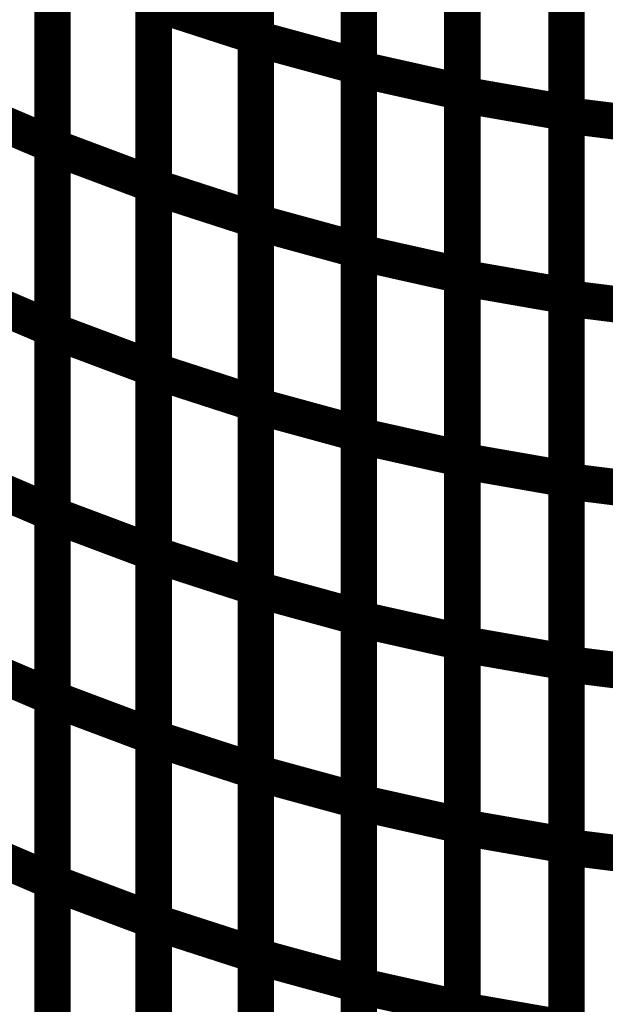
# Model space of a CAD drawing. Extents: x -2.56 to 2.22, y -0.18 to 3.28.
# Drawn here: x -2.19 to -2.14, y 1.38 to 1.47 of the extents above; entities that cross this region are included whole.
import ezdxf

# ---------------------------------------------------------------- set-up
doc = ezdxf.new("R2010")
doc.units = 0
doc.header["$MEASUREMENT"] = 0

msp = doc.modelspace()

# ---------------------------------------------------------------- linework, layer by layer
at = {"color": 0}
for points in [[(-2.179669, 1.466724, 0.003, 0.003, 0), (-2.179669, 1.496941, 0.003, 0.003, 0)], [(-2.179669, 1.466724, 0.003, 0.003, 0), (-2.179669, 1.496941, 0.003, 0.003, 0)], [(-2.171264, 1.494224, 0.003, 0.003, 0), (-2.171264, 1.464008, 0.003, 0.003, 0)], [(-2.171264, 1.494224, 0.003, 0.003, 0), (-2.171264, 1.464008, 0.003, 0.003, 0)], [(-2.171264, 1.463815, 0.003, 0.003, 0), (-2.171264, 1.494, 0.003, 0.003, 0)], [(-2.171264, 1.463815, 0.003, 0.003, 0), (-2.171264, 1.494, 0.003, 0.003, 0)], [(-2.162795, 1.491689, 0.003, 0.003, 0), (-2.162795, 1.461504, 0.003, 0.003, 0)], [(-2.162795, 1.491689, 0.003, 0.003, 0), (-2.162795, 1.461504, 0.003, 0.003, 0)], [(-2.162795, 1.461307, 0.003, 0.003, 0), (-2.162795, 1.491461, 0.003, 0.003, 0)], [(-2.162795, 1.461307, 0.003, 0.003, 0), (-2.162795, 1.491461, 0.003, 0.003, 0)], [(-2.154268, 1.489555, 0.003, 0.003, 0), (-2.154268, 1.459402, 0.003, 0.003, 0)], [(-2.154268, 1.489555, 0.003, 0.003, 0), (-2.154268, 1.459402, 0.003, 0.003, 0)], [(-2.154268, 1.459197, 0.003, 0.003, 0), (-2.154268, 1.489315, 0.003, 0.003, 0)], [(-2.154268, 1.459197, 0.003, 0.003, 0), (-2.154268, 1.489315, 0.003, 0.003, 0)], [(-2.145709, 1.487827, 0.003, 0.003, 0), (-2.145709, 1.457709, 0.003, 0.003, 0)], [(-2.145709, 1.487827, 0.003, 0.003, 0), (-2.145709, 1.457709, 0.003, 0.003, 0)], [(-2.145709, 1.457508, 0.003, 0.003, 0), (-2.145709, 1.487594, 0.003, 0.003, 0)], [(-2.145709, 1.457508, 0.003, 0.003, 0), (-2.145709, 1.487594, 0.003, 0.003, 0)], [(-2.187988, 1.485362, 0.003, 0.003, 0), (-2.187988, 1.455079, 0.003, 0.003, 0)], [(-2.187988, 1.485362, 0.003, 0.003, 0), (-2.187988, 1.455079, 0.003, 0.003, 0)], [(-2.187988, 1.454909, 0.003, 0.003, 0), (-2.187988, 1.485157, 0.003, 0.003, 0)], [(-2.187988, 1.454909, 0.003, 0.003, 0), (-2.187988, 1.485157, 0.003, 0.003, 0)], [(-2.179669, 1.482039, 0.003, 0.003, 0), (-2.179669, 1.451791, 0.003, 0.003, 0)], [(-2.179669, 1.482039, 0.003, 0.003, 0), (-2.179669, 1.451791, 0.003, 0.003, 0)], [(-2.179669, 1.451614, 0.003, 0.003, 0), (-2.179669, 1.481831, 0.003, 0.003, 0)], [(-2.179669, 1.451614, 0.003, 0.003, 0), (-2.179669, 1.481831, 0.003, 0.003, 0)], [(-2.171264, 1.479114, 0.003, 0.003, 0), (-2.171264, 1.448898, 0.003, 0.003, 0)], [(-2.171264, 1.479114, 0.003, 0.003, 0), (-2.171264, 1.448898, 0.003, 0.003, 0)], [(-2.171264, 1.44872, 0.003, 0.003, 0), (-2.171264, 1.478906, 0.003, 0.003, 0)], [(-2.171264, 1.44872, 0.003, 0.003, 0), (-2.171264, 1.478906, 0.003, 0.003, 0)], [(-2.162795, 1.476594, 0.003, 0.003, 0), (-2.162795, 1.446409, 0.003, 0.003, 0)], [(-2.162795, 1.476594, 0.003, 0.003, 0), (-2.162795, 1.446409, 0.003, 0.003, 0)], [(-2.162795, 1.446232, 0.003, 0.003, 0), (-2.162795, 1.476382, 0.003, 0.003, 0)], [(-2.162795, 1.446232, 0.003, 0.003, 0), (-2.162795, 1.476382, 0.003, 0.003, 0)], [(-2.154268, 1.474476, 0.003, 0.003, 0), (-2.154268, 1.444327, 0.003, 0.003, 0)], [(-2.154268, 1.474476, 0.003, 0.003, 0), (-2.154268, 1.444327, 0.003, 0.003, 0)], [(-2.154268, 1.444138, 0.003, 0.003, 0), (-2.154268, 1.474256, 0.003, 0.003, 0)], [(-2.154268, 1.444138, 0.003, 0.003, 0), (-2.154268, 1.474256, 0.003, 0.003, 0)], [(-2.145709, 1.472768, 0.003, 0.003, 0), (-2.145709, 1.44265, 0.003, 0.003, 0)], [(-2.145709, 1.472768, 0.003, 0.003, 0), (-2.145709, 1.44265, 0.003, 0.003, 0)], [(-2.145709, 1.442469, 0.003, 0.003, 0), (-2.145709, 1.472555, 0.003, 0.003, 0)], [(-2.145709, 1.442469, 0.003, 0.003, 0), (-2.145709, 1.472555, 0.003, 0.003, 0)], [(-2.187988, 1.47022, 0.003, 0.003, 0), (-2.187988, 1.439941, 0.003, 0.003, 0)], [(-2.187988, 1.47022, 0.003, 0.003, 0), (-2.187988, 1.439941, 0.003, 0.003, 0)], [(-2.187988, 1.439787, 0.003, 0.003, 0), (-2.187988, 1.470035, 0.003, 0.003, 0)], [(-2.187988, 1.439787, 0.003, 0.003, 0), (-2.187988, 1.470035, 0.003, 0.003, 0)], [(-2.179669, 1.466917, 0.003, 0.003, 0), (-2.179669, 1.436669, 0.003, 0.003, 0)], [(-2.179669, 1.466917, 0.003, 0.003, 0), (-2.179669, 1.436669, 0.003, 0.003, 0)], [(-2.179669, 1.436504, 0.003, 0.003, 0), (-2.179669, 1.466724, 0.003, 0.003, 0)], [(-2.179669, 1.466724, 0.003, 0.003, 0), (-2.171264, 1.464008, 0.003, 0.003, 0)], [(-2.171264, 1.464008, 0.003, 0.003, 0), (-2.179669, 1.466724, 0.003, 0.003, 0)], [(-2.179669, 1.436504, 0.003, 0.003, 0), (-2.179669, 1.466724, 0.003, 0.003, 0)], [(-2.179669, 1.466724, 0.003, 0.003, 0), (-2.171264, 1.464008, 0.003, 0.003, 0)], [(-2.171264, 1.464008, 0.003, 0.003, 0), (-2.179669, 1.466724, 0.003, 0.003, 0)], [(-2.171264, 1.464008, 0.003, 0.003, 0), (-2.171264, 1.433787, 0.003, 0.003, 0)], [(-2.171264, 1.464008, 0.003, 0.003, 0), (-2.171264, 1.433787, 0.003, 0.003, 0)], [(-2.171264, 1.433626, 0.003, 0.003, 0), (-2.171264, 1.463815, 0.003, 0.003, 0)], [(-2.171264, 1.463815, 0.003, 0.003, 0), (-2.162795, 1.461504, 0.003, 0.003, 0)], [(-2.162795, 1.461504, 0.003, 0.003, 0), (-2.171264, 1.463815, 0.003, 0.003, 0)], [(-2.171264, 1.433626, 0.003, 0.003, 0), (-2.171264, 1.463815, 0.003, 0.003, 0)], [(-2.171264, 1.463815, 0.003, 0.003, 0), (-2.162795, 1.461504, 0.003, 0.003, 0)], [(-2.162795, 1.461504, 0.003, 0.003, 0), (-2.171264, 1.463815, 0.003, 0.003, 0)], [(-2.162795, 1.461504, 0.003, 0.003, 0), (-2.162795, 1.431315, 0.003, 0.003, 0)], [(-2.162795, 1.461504, 0.003, 0.003, 0), (-2.162795, 1.431315, 0.003, 0.003, 0)], [(-2.162795, 1.431157, 0.003, 0.003, 0), (-2.162795, 1.461307, 0.003, 0.003, 0)], [(-2.162795, 1.461307, 0.003, 0.003, 0), (-2.154268, 1.459402, 0.003, 0.003, 0)], [(-2.154268, 1.459402, 0.003, 0.003, 0), (-2.162795, 1.461307, 0.003, 0.003, 0)], [(-2.162795, 1.431157, 0.003, 0.003, 0), (-2.162795, 1.461307, 0.003, 0.003, 0)], [(-2.162795, 1.461307, 0.003, 0.003, 0), (-2.154268, 1.459402, 0.003, 0.003, 0)], [(-2.154268, 1.459402, 0.003, 0.003, 0), (-2.162795, 1.461307, 0.003, 0.003, 0)], [(-2.154268, 1.459402, 0.003, 0.003, 0), (-2.154268, 1.429252, 0.003, 0.003, 0)], [(-2.154268, 1.459402, 0.003, 0.003, 0), (-2.154268, 1.429252, 0.003, 0.003, 0)], [(-2.154268, 1.429083, 0.003, 0.003, 0), (-2.154268, 1.459197, 0.003, 0.003, 0)], [(-2.154268, 1.459197, 0.003, 0.003, 0), (-2.145709, 1.457709, 0.003, 0.003, 0)], [(-2.145709, 1.457709, 0.003, 0.003, 0), (-2.154268, 1.459197, 0.003, 0.003, 0)], [(-2.154268, 1.429083, 0.003, 0.003, 0), (-2.154268, 1.459197, 0.003, 0.003, 0)], [(-2.154268, 1.459197, 0.003, 0.003, 0), (-2.145709, 1.457709, 0.003, 0.003, 0)], [(-2.145709, 1.457709, 0.003, 0.003, 0), (-2.154268, 1.459197, 0.003, 0.003, 0)], [(-2.196217, 1.458594, 0.003, 0.003, 0), (-2.187988, 1.455079, 0.003, 0.003, 0)], [(-2.187988, 1.455079, 0.003, 0.003, 0), (-2.196217, 1.458594, 0.003, 0.003, 0)], [(-2.196217, 1.458594, 0.003, 0.003, 0), (-2.187988, 1.455079, 0.003, 0.003, 0)], [(-2.187988, 1.455079, 0.003, 0.003, 0), (-2.196217, 1.458594, 0.003, 0.003, 0)], [(-2.145709, 1.457709, 0.003, 0.003, 0), (-2.145709, 1.427594, 0.003, 0.003, 0)], [(-2.145709, 1.457709, 0.003, 0.003, 0), (-2.145709, 1.427594, 0.003, 0.003, 0)], [(-2.145709, 1.427425, 0.003, 0.003, 0), (-2.145709, 1.457508, 0.003, 0.003, 0)], [(-2.145709, 1.457508, 0.003, 0.003, 0), (-2.13713, 1.456437, 0.003, 0.003, 0)], [(-2.13713, 1.456437, 0.003, 0.003, 0), (-2.145709, 1.457508, 0.003, 0.003, 0)], [(-2.145709, 1.427425, 0.003, 0.003, 0), (-2.145709, 1.457508, 0.003, 0.003, 0)], [(-2.145709, 1.457508, 0.003, 0.003, 0), (-2.13713, 1.456437, 0.003, 0.003, 0)], [(-2.13713, 1.456437, 0.003, 0.003, 0), (-2.145709, 1.457508, 0.003, 0.003, 0)], [(-2.187988, 1.455079, 0.003, 0.003, 0), (-2.187988, 1.424799, 0.003, 0.003, 0)], [(-2.187988, 1.455079, 0.003, 0.003, 0), (-2.187988, 1.424799, 0.003, 0.003, 0)], [(-2.187988, 1.424657, 0.003, 0.003, 0), (-2.187988, 1.454909, 0.003, 0.003, 0)], [(-2.187988, 1.454909, 0.003, 0.003, 0), (-2.179669, 1.451791, 0.003, 0.003, 0)], [(-2.179669, 1.451791, 0.003, 0.003, 0), (-2.187988, 1.454909, 0.003, 0.003, 0)], [(-2.187988, 1.424657, 0.003, 0.003, 0), (-2.187988, 1.454909, 0.003, 0.003, 0)], [(-2.187988, 1.454909, 0.003, 0.003, 0), (-2.179669, 1.451791, 0.003, 0.003, 0)], [(-2.179669, 1.451791, 0.003, 0.003, 0), (-2.187988, 1.454909, 0.003, 0.003, 0)], [(-2.179669, 1.451791, 0.003, 0.003, 0), (-2.179669, 1.421539, 0.003, 0.003, 0)], [(-2.179669, 1.451791, 0.003, 0.003, 0), (-2.179669, 1.421539, 0.003, 0.003, 0)], [(-2.179669, 1.421402, 0.003, 0.003, 0), (-2.179669, 1.451614, 0.003, 0.003, 0)], [(-2.179669, 1.451614, 0.003, 0.003, 0), (-2.171264, 1.448898, 0.003, 0.003, 0)], [(-2.171264, 1.448898, 0.003, 0.003, 0), (-2.179669, 1.451614, 0.003, 0.003, 0)], [(-2.179669, 1.421402, 0.003, 0.003, 0), (-2.179669, 1.451614, 0.003, 0.003, 0)], [(-2.179669, 1.451614, 0.003, 0.003, 0), (-2.171264, 1.448898, 0.003, 0.003, 0)], [(-2.171264, 1.448898, 0.003, 0.003, 0), (-2.179669, 1.451614, 0.003, 0.003, 0)], [(-2.171264, 1.448898, 0.003, 0.003, 0), (-2.171264, 1.418681, 0.003, 0.003, 0)], [(-2.171264, 1.448898, 0.003, 0.003, 0), (-2.171264, 1.418681, 0.003, 0.003, 0)], [(-2.171264, 1.418535, 0.003, 0.003, 0), (-2.171264, 1.44872, 0.003, 0.003, 0)], [(-2.171264, 1.44872, 0.003, 0.003, 0), (-2.162795, 1.446409, 0.003, 0.003, 0)], [(-2.162795, 1.446409, 0.003, 0.003, 0), (-2.171264, 1.44872, 0.003, 0.003, 0)], [(-2.171264, 1.418535, 0.003, 0.003, 0), (-2.171264, 1.44872, 0.003, 0.003, 0)], [(-2.171264, 1.44872, 0.003, 0.003, 0), (-2.162795, 1.446409, 0.003, 0.003, 0)], [(-2.162795, 1.446409, 0.003, 0.003, 0), (-2.171264, 1.44872, 0.003, 0.003, 0)], [(-2.162795, 1.446409, 0.003, 0.003, 0), (-2.162795, 1.416224, 0.003, 0.003, 0)], [(-2.162795, 1.446409, 0.003, 0.003, 0), (-2.162795, 1.416224, 0.003, 0.003, 0)], [(-2.162795, 1.416079, 0.003, 0.003, 0), (-2.162795, 1.446232, 0.003, 0.003, 0)], [(-2.162795, 1.446232, 0.003, 0.003, 0), (-2.154268, 1.444327, 0.003, 0.003, 0)], [(-2.154268, 1.444327, 0.003, 0.003, 0), (-2.162795, 1.446232, 0.003, 0.003, 0)], [(-2.162795, 1.416079, 0.003, 0.003, 0), (-2.162795, 1.446232, 0.003, 0.003, 0)], [(-2.162795, 1.446232, 0.003, 0.003, 0), (-2.154268, 1.444327, 0.003, 0.003, 0)], [(-2.154268, 1.444327, 0.003, 0.003, 0), (-2.162795, 1.446232, 0.003, 0.003, 0)], [(-2.154268, 1.444327, 0.003, 0.003, 0), (-2.154268, 1.414173, 0.003, 0.003, 0)], [(-2.154268, 1.444327, 0.003, 0.003, 0), (-2.154268, 1.414173, 0.003, 0.003, 0)], [(-2.154268, 1.41402, 0.003, 0.003, 0), (-2.154268, 1.444138, 0.003, 0.003, 0)], [(-2.154268, 1.444138, 0.003, 0.003, 0), (-2.145709, 1.44265, 0.003, 0.003, 0)], [(-2.145709, 1.44265, 0.003, 0.003, 0), (-2.154268, 1.444138, 0.003, 0.003, 0)], [(-2.154268, 1.41402, 0.003, 0.003, 0), (-2.154268, 1.444138, 0.003, 0.003, 0)], [(-2.154268, 1.444138, 0.003, 0.003, 0), (-2.145709, 1.44265, 0.003, 0.003, 0)], [(-2.145709, 1.44265, 0.003, 0.003, 0), (-2.154268, 1.444138, 0.003, 0.003, 0)], [(-2.196217, 1.443457, 0.003, 0.003, 0), (-2.187988, 1.439941, 0.003, 0.003, 0)], [(-2.187988, 1.439941, 0.003, 0.003, 0), (-2.196217, 1.443457, 0.003, 0.003, 0)], [(-2.196217, 1.443457, 0.003, 0.003, 0), (-2.187988, 1.439941, 0.003, 0.003, 0)], [(-2.187988, 1.439941, 0.003, 0.003, 0), (-2.196217, 1.443457, 0.003, 0.003, 0)], [(-2.145709, 1.44265, 0.003, 0.003, 0), (-2.145709, 1.412531, 0.003, 0.003, 0)], [(-2.145709, 1.44265, 0.003, 0.003, 0), (-2.145709, 1.412531, 0.003, 0.003, 0)], [(-2.145709, 1.412382, 0.003, 0.003, 0), (-2.145709, 1.442469, 0.003, 0.003, 0)], [(-2.145709, 1.442469, 0.003, 0.003, 0), (-2.13713, 1.441398, 0.003, 0.003, 0)], [(-2.13713, 1.441398, 0.003, 0.003, 0), (-2.145709, 1.442469, 0.003, 0.003, 0)], [(-2.145709, 1.412382, 0.003, 0.003, 0), (-2.145709, 1.442469, 0.003, 0.003, 0)], [(-2.145709, 1.442469, 0.003, 0.003, 0), (-2.13713, 1.441398, 0.003, 0.003, 0)], [(-2.13713, 1.441398, 0.003, 0.003, 0), (-2.145709, 1.442469, 0.003, 0.003, 0)], [(-2.187988, 1.439941, 0.003, 0.003, 0), (-2.187988, 1.409661, 0.003, 0.003, 0)], [(-2.187988, 1.439941, 0.003, 0.003, 0), (-2.187988, 1.409661, 0.003, 0.003, 0)], [(-2.187988, 1.409535, 0.003, 0.003, 0), (-2.187988, 1.439787, 0.003, 0.003, 0)], [(-2.187988, 1.439787, 0.003, 0.003, 0), (-2.179669, 1.436669, 0.003, 0.003, 0)], [(-2.179669, 1.436669, 0.003, 0.003, 0), (-2.187988, 1.439787, 0.003, 0.003, 0)], [(-2.187988, 1.409535, 0.003, 0.003, 0), (-2.187988, 1.439787, 0.003, 0.003, 0)], [(-2.187988, 1.439787, 0.003, 0.003, 0), (-2.179669, 1.436669, 0.003, 0.003, 0)], [(-2.179669, 1.436669, 0.003, 0.003, 0), (-2.187988, 1.439787, 0.003, 0.003, 0)], [(-2.179669, 1.436669, 0.003, 0.003, 0), (-2.179669, 1.406417, 0.003, 0.003, 0)], [(-2.179669, 1.436669, 0.003, 0.003, 0), (-2.179669, 1.406417, 0.003, 0.003, 0)], [(-2.179669, 1.406291, 0.003, 0.003, 0), (-2.179669, 1.436504, 0.003, 0.003, 0)], [(-2.179669, 1.436504, 0.003, 0.003, 0), (-2.171264, 1.433787, 0.003, 0.003, 0)], [(-2.171264, 1.433787, 0.003, 0.003, 0), (-2.179669, 1.436504, 0.003, 0.003, 0)], [(-2.179669, 1.406291, 0.003, 0.003, 0), (-2.179669, 1.436504, 0.003, 0.003, 0)], [(-2.179669, 1.436504, 0.003, 0.003, 0), (-2.171264, 1.433787, 0.003, 0.003, 0)], [(-2.171264, 1.433787, 0.003, 0.003, 0), (-2.179669, 1.436504, 0.003, 0.003, 0)], [(-2.171264, 1.433787, 0.003, 0.003, 0), (-2.171264, 1.403575, 0.003, 0.003, 0)], [(-2.171264, 1.433787, 0.003, 0.003, 0), (-2.171264, 1.403575, 0.003, 0.003, 0)], [(-2.171264, 1.403445, 0.003, 0.003, 0), (-2.171264, 1.433626, 0.003, 0.003, 0)], [(-2.171264, 1.433626, 0.003, 0.003, 0), (-2.162795, 1.431315, 0.003, 0.003, 0)], [(-2.162795, 1.431315, 0.003, 0.003, 0), (-2.171264, 1.433626, 0.003, 0.003, 0)], [(-2.171264, 1.403445, 0.003, 0.003, 0), (-2.171264, 1.433626, 0.003, 0.003, 0)], [(-2.171264, 1.433626, 0.003, 0.003, 0), (-2.162795, 1.431315, 0.003, 0.003, 0)], [(-2.162795, 1.431315, 0.003, 0.003, 0), (-2.171264, 1.433626, 0.003, 0.003, 0)], [(-2.162795, 1.431315, 0.003, 0.003, 0), (-2.162795, 1.401134, 0.003, 0.003, 0)], [(-2.162795, 1.431315, 0.003, 0.003, 0), (-2.162795, 1.401134, 0.003, 0.003, 0)], [(-2.162795, 1.401, 0.003, 0.003, 0), (-2.162795, 1.431157, 0.003, 0.003, 0)], [(-2.162795, 1.431157, 0.003, 0.003, 0), (-2.154268, 1.429252, 0.003, 0.003, 0)], [(-2.154268, 1.429252, 0.003, 0.003, 0), (-2.162795, 1.431157, 0.003, 0.003, 0)], [(-2.162795, 1.401, 0.003, 0.003, 0), (-2.162795, 1.431157, 0.003, 0.003, 0)], [(-2.162795, 1.431157, 0.003, 0.003, 0), (-2.154268, 1.429252, 0.003, 0.003, 0)], [(-2.154268, 1.429252, 0.003, 0.003, 0), (-2.162795, 1.431157, 0.003, 0.003, 0)], [(-2.154268, 1.429252, 0.003, 0.003, 0), (-2.154268, 1.399094, 0.003, 0.003, 0)], [(-2.154268, 1.429252, 0.003, 0.003, 0), (-2.154268, 1.399094, 0.003, 0.003, 0)], [(-2.154268, 1.398961, 0.003, 0.003, 0), (-2.154268, 1.429083, 0.003, 0.003, 0)], [(-2.154268, 1.429083, 0.003, 0.003, 0), (-2.145709, 1.427594, 0.003, 0.003, 0)], [(-2.145709, 1.427594, 0.003, 0.003, 0), (-2.154268, 1.429083, 0.003, 0.003, 0)], [(-2.154268, 1.398961, 0.003, 0.003, 0), (-2.154268, 1.429083, 0.003, 0.003, 0)], [(-2.154268, 1.429083, 0.003, 0.003, 0), (-2.145709, 1.427594, 0.003, 0.003, 0)], [(-2.145709, 1.427594, 0.003, 0.003, 0), (-2.154268, 1.429083, 0.003, 0.003, 0)], [(-2.196217, 1.428315, 0.003, 0.003, 0), (-2.187988, 1.424799, 0.003, 0.003, 0)], [(-2.187988, 1.424799, 0.003, 0.003, 0), (-2.196217, 1.428315, 0.003, 0.003, 0)], [(-2.196217, 1.428315, 0.003, 0.003, 0), (-2.187988, 1.424799, 0.003, 0.003, 0)], [(-2.187988, 1.424799, 0.003, 0.003, 0), (-2.196217, 1.428315, 0.003, 0.003, 0)], [(-2.145709, 1.427594, 0.003, 0.003, 0), (-2.145709, 1.397472, 0.003, 0.003, 0)], [(-2.145709, 1.427594, 0.003, 0.003, 0), (-2.145709, 1.397472, 0.003, 0.003, 0)], [(-2.145709, 1.397339, 0.003, 0.003, 0), (-2.145709, 1.427425, 0.003, 0.003, 0)], [(-2.145709, 1.427425, 0.003, 0.003, 0), (-2.13713, 1.426354, 0.003, 0.003, 0)], [(-2.13713, 1.426354, 0.003, 0.003, 0), (-2.145709, 1.427425, 0.003, 0.003, 0)], [(-2.145709, 1.397339, 0.003, 0.003, 0), (-2.145709, 1.427425, 0.003, 0.003, 0)], [(-2.145709, 1.427425, 0.003, 0.003, 0), (-2.13713, 1.426354, 0.003, 0.003, 0)], [(-2.13713, 1.426354, 0.003, 0.003, 0), (-2.145709, 1.427425, 0.003, 0.003, 0)], [(-2.187988, 1.424799, 0.003, 0.003, 0), (-2.187988, 1.39452, 0.003, 0.003, 0)], [(-2.187988, 1.424799, 0.003, 0.003, 0), (-2.187988, 1.39452, 0.003, 0.003, 0)], [(-2.187988, 1.394413, 0.003, 0.003, 0), (-2.187988, 1.424657, 0.003, 0.003, 0)], [(-2.187988, 1.424657, 0.003, 0.003, 0), (-2.179669, 1.421539, 0.003, 0.003, 0)], [(-2.179669, 1.421539, 0.003, 0.003, 0), (-2.187988, 1.424657, 0.003, 0.003, 0)], [(-2.187988, 1.394413, 0.003, 0.003, 0), (-2.187988, 1.424657, 0.003, 0.003, 0)], [(-2.187988, 1.424657, 0.003, 0.003, 0), (-2.179669, 1.421539, 0.003, 0.003, 0)], [(-2.179669, 1.421539, 0.003, 0.003, 0), (-2.187988, 1.424657, 0.003, 0.003, 0)], [(-2.179669, 1.421539, 0.003, 0.003, 0), (-2.179669, 1.391295, 0.003, 0.003, 0)], [(-2.179669, 1.421539, 0.003, 0.003, 0), (-2.179669, 1.391295, 0.003, 0.003, 0)], [(-2.179669, 1.391181, 0.003, 0.003, 0), (-2.179669, 1.421402, 0.003, 0.003, 0)], [(-2.179669, 1.421402, 0.003, 0.003, 0), (-2.171264, 1.418681, 0.003, 0.003, 0)], [(-2.171264, 1.418681, 0.003, 0.003, 0), (-2.179669, 1.421402, 0.003, 0.003, 0)], [(-2.179669, 1.391181, 0.003, 0.003, 0), (-2.179669, 1.421402, 0.003, 0.003, 0)], [(-2.179669, 1.421402, 0.003, 0.003, 0), (-2.171264, 1.418681, 0.003, 0.003, 0)], [(-2.171264, 1.418681, 0.003, 0.003, 0), (-2.179669, 1.421402, 0.003, 0.003, 0)], [(-2.171264, 1.418681, 0.003, 0.003, 0), (-2.171264, 1.388465, 0.003, 0.003, 0)], [(-2.171264, 1.418681, 0.003, 0.003, 0), (-2.171264, 1.388465, 0.003, 0.003, 0)], [(-2.171264, 1.38835, 0.003, 0.003, 0), (-2.171264, 1.418535, 0.003, 0.003, 0)], [(-2.171264, 1.418535, 0.003, 0.003, 0), (-2.162795, 1.416224, 0.003, 0.003, 0)], [(-2.162795, 1.416224, 0.003, 0.003, 0), (-2.171264, 1.418535, 0.003, 0.003, 0)], [(-2.171264, 1.38835, 0.003, 0.003, 0), (-2.171264, 1.418535, 0.003, 0.003, 0)], [(-2.171264, 1.418535, 0.003, 0.003, 0), (-2.162795, 1.416224, 0.003, 0.003, 0)], [(-2.162795, 1.416224, 0.003, 0.003, 0), (-2.171264, 1.418535, 0.003, 0.003, 0)], [(-2.162795, 1.416224, 0.003, 0.003, 0), (-2.162795, 1.386039, 0.003, 0.003, 0)], [(-2.162795, 1.416224, 0.003, 0.003, 0), (-2.162795, 1.386039, 0.003, 0.003, 0)], [(-2.162795, 1.385925, 0.003, 0.003, 0), (-2.162795, 1.416079, 0.003, 0.003, 0)], [(-2.162795, 1.416079, 0.003, 0.003, 0), (-2.154268, 1.414173, 0.003, 0.003, 0)], [(-2.154268, 1.414173, 0.003, 0.003, 0), (-2.162795, 1.416079, 0.003, 0.003, 0)], [(-2.162795, 1.385925, 0.003, 0.003, 0), (-2.162795, 1.416079, 0.003, 0.003, 0)], [(-2.162795, 1.416079, 0.003, 0.003, 0), (-2.154268, 1.414173, 0.003, 0.003, 0)], [(-2.154268, 1.414173, 0.003, 0.003, 0), (-2.162795, 1.416079, 0.003, 0.003, 0)], [(-2.154268, 1.414173, 0.003, 0.003, 0), (-2.154268, 1.38402, 0.003, 0.003, 0)], [(-2.154268, 1.414173, 0.003, 0.003, 0), (-2.154268, 1.38402, 0.003, 0.003, 0)], [(-2.154268, 1.383902, 0.003, 0.003, 0), (-2.154268, 1.41402, 0.003, 0.003, 0)], [(-2.154268, 1.41402, 0.003, 0.003, 0), (-2.145709, 1.412531, 0.003, 0.003, 0)], [(-2.145709, 1.412531, 0.003, 0.003, 0), (-2.154268, 1.41402, 0.003, 0.003, 0)], [(-2.154268, 1.383902, 0.003, 0.003, 0), (-2.154268, 1.41402, 0.003, 0.003, 0)], [(-2.154268, 1.41402, 0.003, 0.003, 0), (-2.145709, 1.412531, 0.003, 0.003, 0)], [(-2.145709, 1.412531, 0.003, 0.003, 0), (-2.154268, 1.41402, 0.003, 0.003, 0)], [(-2.196217, 1.413177, 0.003, 0.003, 0), (-2.187988, 1.409661, 0.003, 0.003, 0)], [(-2.187988, 1.409661, 0.003, 0.003, 0), (-2.196217, 1.413177, 0.003, 0.003, 0)], [(-2.196217, 1.413177, 0.003, 0.003, 0), (-2.187988, 1.409661, 0.003, 0.003, 0)], [(-2.187988, 1.409661, 0.003, 0.003, 0), (-2.196217, 1.413177, 0.003, 0.003, 0)], [(-2.145709, 1.412531, 0.003, 0.003, 0), (-2.145709, 1.382413, 0.003, 0.003, 0)], [(-2.145709, 1.412531, 0.003, 0.003, 0), (-2.145709, 1.382413, 0.003, 0.003, 0)], [(-2.145709, 1.382295, 0.003, 0.003, 0), (-2.145709, 1.412382, 0.003, 0.003, 0)], [(-2.145709, 1.412382, 0.003, 0.003, 0), (-2.13713, 1.411315, 0.003, 0.003, 0)], [(-2.13713, 1.411315, 0.003, 0.003, 0), (-2.145709, 1.412382, 0.003, 0.003, 0)], [(-2.145709, 1.382295, 0.003, 0.003, 0), (-2.145709, 1.412382, 0.003, 0.003, 0)], [(-2.145709, 1.412382, 0.003, 0.003, 0), (-2.13713, 1.411315, 0.003, 0.003, 0)], [(-2.13713, 1.411315, 0.003, 0.003, 0), (-2.145709, 1.412382, 0.003, 0.003, 0)], [(-2.187988, 1.409661, 0.003, 0.003, 0), (-2.187988, 1.379378, 0.003, 0.003, 0)], [(-2.187988, 1.409661, 0.003, 0.003, 0), (-2.187988, 1.379378, 0.003, 0.003, 0)], [(-2.187988, 1.379283, 0.003, 0.003, 0), (-2.187988, 1.409535, 0.003, 0.003, 0)], [(-2.187988, 1.409535, 0.003, 0.003, 0), (-2.179669, 1.406417, 0.003, 0.003, 0)], [(-2.179669, 1.406417, 0.003, 0.003, 0), (-2.187988, 1.409535, 0.003, 0.003, 0)], [(-2.187988, 1.379283, 0.003, 0.003, 0), (-2.187988, 1.409535, 0.003, 0.003, 0)], [(-2.187988, 1.409535, 0.003, 0.003, 0), (-2.179669, 1.406417, 0.003, 0.003, 0)], [(-2.179669, 1.406417, 0.003, 0.003, 0), (-2.187988, 1.409535, 0.003, 0.003, 0)], [(-2.179669, 1.406417, 0.003, 0.003, 0), (-2.179669, 1.376165, 0.003, 0.003, 0)], [(-2.179669, 1.406417, 0.003, 0.003, 0), (-2.179669, 1.376165, 0.003, 0.003, 0)], [(-2.179669, 1.376075, 0.003, 0.003, 0), (-2.179669, 1.406291, 0.003, 0.003, 0)], [(-2.179669, 1.406291, 0.003, 0.003, 0), (-2.171264, 1.403575, 0.003, 0.003, 0)], [(-2.171264, 1.403575, 0.003, 0.003, 0), (-2.179669, 1.406291, 0.003, 0.003, 0)], [(-2.179669, 1.376075, 0.003, 0.003, 0), (-2.179669, 1.406291, 0.003, 0.003, 0)], [(-2.179669, 1.406291, 0.003, 0.003, 0), (-2.171264, 1.403575, 0.003, 0.003, 0)], [(-2.171264, 1.403575, 0.003, 0.003, 0), (-2.179669, 1.406291, 0.003, 0.003, 0)], [(-2.171264, 1.403575, 0.003, 0.003, 0), (-2.171264, 1.373358, 0.003, 0.003, 0)], [(-2.171264, 1.403575, 0.003, 0.003, 0), (-2.171264, 1.373358, 0.003, 0.003, 0)], [(-2.171264, 1.373256, 0.003, 0.003, 0), (-2.171264, 1.403445, 0.003, 0.003, 0)], [(-2.171264, 1.403445, 0.003, 0.003, 0), (-2.162795, 1.401134, 0.003, 0.003, 0)], [(-2.162795, 1.401134, 0.003, 0.003, 0), (-2.171264, 1.403445, 0.003, 0.003, 0)], [(-2.171264, 1.373256, 0.003, 0.003, 0), (-2.171264, 1.403445, 0.003, 0.003, 0)], [(-2.171264, 1.403445, 0.003, 0.003, 0), (-2.162795, 1.401134, 0.003, 0.003, 0)], [(-2.162795, 1.401134, 0.003, 0.003, 0), (-2.171264, 1.403445, 0.003, 0.003, 0)], [(-2.162795, 1.401134, 0.003, 0.003, 0), (-2.162795, 1.370945, 0.003, 0.003, 0)], [(-2.162795, 1.401134, 0.003, 0.003, 0), (-2.162795, 1.370945, 0.003, 0.003, 0)], [(-2.162795, 1.37085, 0.003, 0.003, 0), (-2.162795, 1.401, 0.003, 0.003, 0)], [(-2.162795, 1.401, 0.003, 0.003, 0), (-2.154268, 1.399094, 0.003, 0.003, 0)], [(-2.154268, 1.399094, 0.003, 0.003, 0), (-2.162795, 1.401, 0.003, 0.003, 0)], [(-2.162795, 1.37085, 0.003, 0.003, 0), (-2.162795, 1.401, 0.003, 0.003, 0)], [(-2.162795, 1.401, 0.003, 0.003, 0), (-2.154268, 1.399094, 0.003, 0.003, 0)], [(-2.154268, 1.399094, 0.003, 0.003, 0), (-2.162795, 1.401, 0.003, 0.003, 0)], [(-2.154268, 1.399094, 0.003, 0.003, 0), (-2.154268, 1.368945, 0.003, 0.003, 0)], [(-2.154268, 1.399094, 0.003, 0.003, 0), (-2.154268, 1.368945, 0.003, 0.003, 0)], [(-2.154268, 1.368839, 0.003, 0.003, 0), (-2.154268, 1.398961, 0.003, 0.003, 0)], [(-2.154268, 1.398961, 0.003, 0.003, 0), (-2.145709, 1.397472, 0.003, 0.003, 0)], [(-2.145709, 1.397472, 0.003, 0.003, 0), (-2.154268, 1.398961, 0.003, 0.003, 0)], [(-2.154268, 1.368839, 0.003, 0.003, 0), (-2.154268, 1.398961, 0.003, 0.003, 0)], [(-2.154268, 1.398961, 0.003, 0.003, 0), (-2.145709, 1.397472, 0.003, 0.003, 0)], [(-2.145709, 1.397472, 0.003, 0.003, 0), (-2.154268, 1.398961, 0.003, 0.003, 0)], [(-2.196217, 1.398035, 0.003, 0.003, 0), (-2.187988, 1.39452, 0.003, 0.003, 0)], [(-2.187988, 1.39452, 0.003, 0.003, 0), (-2.196217, 1.398035, 0.003, 0.003, 0)], [(-2.196217, 1.398035, 0.003, 0.003, 0), (-2.187988, 1.39452, 0.003, 0.003, 0)], [(-2.187988, 1.39452, 0.003, 0.003, 0), (-2.196217, 1.398035, 0.003, 0.003, 0)], [(-2.145709, 1.397472, 0.003, 0.003, 0), (-2.145709, 1.36735, 0.003, 0.003, 0)], [(-2.145709, 1.397472, 0.003, 0.003, 0), (-2.145709, 1.36735, 0.003, 0.003, 0)], [(-2.145709, 1.367256, 0.003, 0.003, 0), (-2.145709, 1.397339, 0.003, 0.003, 0)], [(-2.145709, 1.397339, 0.003, 0.003, 0), (-2.13713, 1.396268, 0.003, 0.003, 0)], [(-2.13713, 1.396268, 0.003, 0.003, 0), (-2.145709, 1.397339, 0.003, 0.003, 0)], [(-2.145709, 1.367256, 0.003, 0.003, 0), (-2.145709, 1.397339, 0.003, 0.003, 0)], [(-2.145709, 1.397339, 0.003, 0.003, 0), (-2.13713, 1.396268, 0.003, 0.003, 0)], [(-2.13713, 1.396268, 0.003, 0.003, 0), (-2.145709, 1.397339, 0.003, 0.003, 0)], [(-2.187988, 1.39452, 0.003, 0.003, 0), (-2.187988, 1.364236, 0.003, 0.003, 0)], [(-2.187988, 1.39452, 0.003, 0.003, 0), (-2.187988, 1.364236, 0.003, 0.003, 0)], [(-2.187988, 1.364161, 0.003, 0.003, 0), (-2.187988, 1.394413, 0.003, 0.003, 0)], [(-2.187988, 1.394413, 0.003, 0.003, 0), (-2.179669, 1.391295, 0.003, 0.003, 0)], [(-2.179669, 1.391295, 0.003, 0.003, 0), (-2.187988, 1.394413, 0.003, 0.003, 0)], [(-2.187988, 1.364161, 0.003, 0.003, 0), (-2.187988, 1.394413, 0.003, 0.003, 0)], [(-2.187988, 1.394413, 0.003, 0.003, 0), (-2.179669, 1.391295, 0.003, 0.003, 0)], [(-2.179669, 1.391295, 0.003, 0.003, 0), (-2.187988, 1.394413, 0.003, 0.003, 0)], [(-2.179669, 1.391295, 0.003, 0.003, 0), (-2.179669, 1.361043, 0.003, 0.003, 0)], [(-2.179669, 1.391295, 0.003, 0.003, 0), (-2.179669, 1.361043, 0.003, 0.003, 0)], [(-2.179669, 1.360965, 0.003, 0.003, 0), (-2.179669, 1.391181, 0.003, 0.003, 0)], [(-2.179669, 1.391181, 0.003, 0.003, 0), (-2.171264, 1.388465, 0.003, 0.003, 0)], [(-2.171264, 1.388465, 0.003, 0.003, 0), (-2.179669, 1.391181, 0.003, 0.003, 0)], [(-2.179669, 1.360965, 0.003, 0.003, 0), (-2.179669, 1.391181, 0.003, 0.003, 0)], [(-2.179669, 1.391181, 0.003, 0.003, 0), (-2.171264, 1.388465, 0.003, 0.003, 0)], [(-2.171264, 1.388465, 0.003, 0.003, 0), (-2.179669, 1.391181, 0.003, 0.003, 0)], [(-2.171264, 1.388465, 0.003, 0.003, 0), (-2.171264, 1.358248, 0.003, 0.003, 0)], [(-2.171264, 1.388465, 0.003, 0.003, 0), (-2.171264, 1.358248, 0.003, 0.003, 0)], [(-2.171264, 1.358165, 0.003, 0.003, 0), (-2.171264, 1.38835, 0.003, 0.003, 0)], [(-2.171264, 1.38835, 0.003, 0.003, 0), (-2.162795, 1.386039, 0.003, 0.003, 0)], [(-2.162795, 1.386039, 0.003, 0.003, 0), (-2.171264, 1.38835, 0.003, 0.003, 0)], [(-2.171264, 1.358165, 0.003, 0.003, 0), (-2.171264, 1.38835, 0.003, 0.003, 0)], [(-2.171264, 1.38835, 0.003, 0.003, 0), (-2.162795, 1.386039, 0.003, 0.003, 0)], [(-2.162795, 1.386039, 0.003, 0.003, 0), (-2.171264, 1.38835, 0.003, 0.003, 0)], [(-2.162795, 1.386039, 0.003, 0.003, 0), (-2.162795, 1.355854, 0.003, 0.003, 0)], [(-2.162795, 1.386039, 0.003, 0.003, 0), (-2.162795, 1.355854, 0.003, 0.003, 0)], [(-2.162795, 1.355772, 0.003, 0.003, 0), (-2.162795, 1.385925, 0.003, 0.003, 0)], [(-2.162795, 1.385925, 0.003, 0.003, 0), (-2.154268, 1.38402, 0.003, 0.003, 0)], [(-2.154268, 1.38402, 0.003, 0.003, 0), (-2.162795, 1.385925, 0.003, 0.003, 0)], [(-2.162795, 1.355772, 0.003, 0.003, 0), (-2.162795, 1.385925, 0.003, 0.003, 0)], [(-2.162795, 1.385925, 0.003, 0.003, 0), (-2.154268, 1.38402, 0.003, 0.003, 0)], [(-2.154268, 1.38402, 0.003, 0.003, 0), (-2.162795, 1.385925, 0.003, 0.003, 0)], [(-2.154268, 1.38402, 0.003, 0.003, 0), (-2.154268, 1.353866, 0.003, 0.003, 0)], [(-2.154268, 1.38402, 0.003, 0.003, 0), (-2.154268, 1.353866, 0.003, 0.003, 0)], [(-2.154268, 1.35378, 0.003, 0.003, 0), (-2.154268, 1.383902, 0.003, 0.003, 0)], [(-2.154268, 1.383902, 0.003, 0.003, 0), (-2.145709, 1.382413, 0.003, 0.003, 0)], [(-2.145709, 1.382413, 0.003, 0.003, 0), (-2.154268, 1.383902, 0.003, 0.003, 0)], [(-2.154268, 1.35378, 0.003, 0.003, 0), (-2.154268, 1.383902, 0.003, 0.003, 0)], [(-2.154268, 1.383902, 0.003, 0.003, 0), (-2.145709, 1.382413, 0.003, 0.003, 0)], [(-2.145709, 1.382413, 0.003, 0.003, 0), (-2.154268, 1.383902, 0.003, 0.003, 0)]]:
    msp.add_lwpolyline(points, format="xyseb", dxfattribs=at)

doc.saveas('drawing.dxf')
